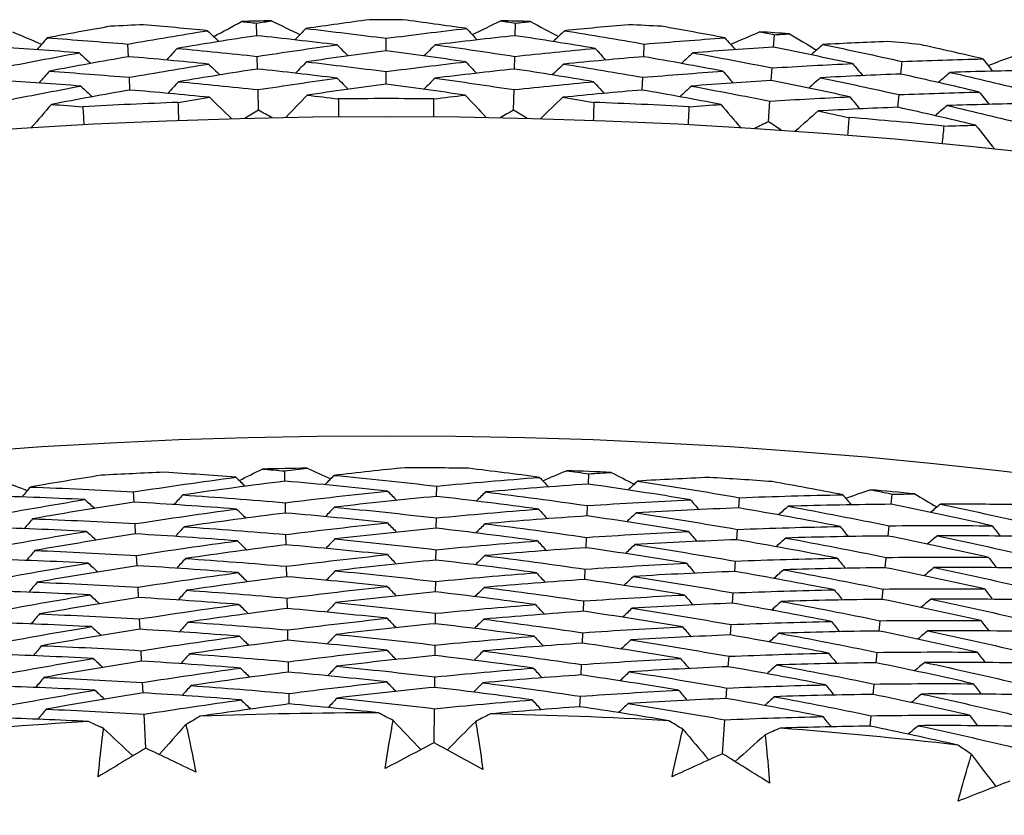
# Model space of a CAD drawing. Units: millimetres. Extents: x 40 to 1445, y 40 to 1010.
# Drawn here: x 988 to 992, y 927 to 931 of the extents above; entities that cross this region are included whole.
import ezdxf

# ---------------------------------------------------------------- set-up
doc = ezdxf.new("R2010")
doc.units = ezdxf.units.MM
doc.header["$LTSCALE"] = 5
doc.layers.add('Visible (ISO)', color=7, linetype='Continuous', lineweight=25, true_color=0x00003f)

msp = doc.modelspace()

# ---------------------------------------------------------------- linework, layer by layer
at = {"layer": 'Visible (ISO)'}
for p, q in [((988.8451, 930.8569), (988.8437, 930.9186)), ((990.1078, 930.8569), (990.1092, 930.9186)), ((991.3692, 930.8002), (991.3734, 930.8619)), ((988.2177, 930.7543), (988.2149, 930.8161)), ((989.4764, 930.7826), (989.4764, 930.8444)), ((990.7352, 930.7543), (990.7379, 930.8161)), ((988.8487, 930.6941), (988.8473, 930.756)), ((990.1041, 930.6941), (990.1055, 930.756)), ((991.9914, 930.6696), (991.9969, 930.7312)), ((989.4764, 930.6197), (989.4764, 930.6818)), ((991.3583, 930.6378), (991.3624, 930.6996)), ((988.225, 930.5916), (988.2222, 930.6536)), ((990.7278, 930.5916), (990.7306, 930.6536)), ((988.8532, 930.4929), (988.851, 930.5934)), ((990.0996, 930.4929), (990.1019, 930.5934)), ((991.3447, 930.437), (991.3515, 930.5373)), ((991.9768, 930.5074), (991.9823, 930.5692)), ((988.9825, 928.6811), (988.9815, 928.7312)), ((990.465, 928.6669), (990.4669, 928.7171)), ((989.7231, 928.6069), (989.7236, 928.6571)), ((988.2452, 928.5787), (988.2428, 928.6289)), ((991.2002, 928.5506), (991.2035, 928.6007)), ((991.9443, 928.5682), (991.9491, 928.6181)), ((988.9854, 928.5257), (988.9845, 928.576)), ((990.4591, 928.5116), (990.461, 928.5619)), ((988.2526, 928.4235), (988.2502, 928.4738)), ((989.7216, 928.4514), (989.7221, 928.5018)), ((991.9295, 928.4135), (991.9343, 928.4636)), ((988.9884, 928.3703), (988.9874, 928.4207)), ((991.1898, 928.3955), (991.1932, 928.4458)), ((990.4531, 928.3563), (990.4551, 928.4067)), ((988.26, 928.2682), (988.2576, 928.3187)), ((989.7201, 928.296), (989.7206, 928.3465)), ((988.9913, 928.2148), (988.9904, 928.2654)), ((991.1795, 928.2404), (991.1828, 928.2908)), ((991.9147, 928.2587), (991.9195, 928.309)), ((990.4472, 928.201), (990.4492, 928.2515)), ((989.7186, 928.1406), (989.7191, 928.1913)), ((988.2674, 928.113), (988.265, 928.1636)), ((991.1691, 928.0853), (991.1725, 928.1359)), ((991.9, 928.104), (991.9048, 928.1544)), ((988.9943, 928.0594), (988.9933, 928.1102)), ((990.4413, 928.0456), (990.4432, 928.0964)), ((989.7172, 927.9852), (989.7176, 928.036)), ((988.2748, 927.9577), (988.2723, 928.0085)), ((991.1588, 927.9302), (991.1621, 927.9809)), ((991.8852, 927.9493), (991.89, 927.9998)), ((988.9972, 927.904), (988.9963, 927.9549)), ((990.4354, 927.8903), (990.4373, 927.9412)), ((989.7157, 927.8297), (989.7162, 927.8807)), ((988.2822, 927.8024), (988.2797, 927.8534)), ((991.8704, 927.7945), (991.8753, 927.8452)), ((989.0002, 927.7486), (988.9992, 927.7996)), ((990.4295, 927.735), (990.4314, 927.786)), ((991.1484, 927.7751), (991.1518, 927.826)), ((988.2896, 927.6472), (988.2871, 927.6982)), ((989.7142, 927.6743), (989.7147, 927.7254)), ((991.8556, 927.6398), (991.8605, 927.6906)), ((989.0032, 927.5932), (989.0022, 927.6444)), ((991.1381, 927.62), (991.1415, 927.671)), ((990.4236, 927.5797), (990.4255, 927.6308)), ((988.3024, 927.3771), (988.2945, 927.5431)), ((989.7116, 927.4039), (989.7132, 927.5701)), ((991.12, 927.3502), (991.1311, 927.5161)), ((991.8409, 927.485), (991.8457, 927.536))]:
    msp.add_line(p, q, dxfattribs=at)
for radius in [27.736, 26.1769]:
    msp.add_circle((989.4764, 902.7263), radius, dxfattribs=at)
for radius, start, end in [(28.2088, 92.40836, 92.7345), (28.2088, 91.13804, 91.43339), (28.2088, 89.83693, 90.16307), (28.2088, 88.56661, 88.86196), (28.2088, 87.2655, 87.59164), (28.2088, 85.99519, 86.29053), (28.2088, 84.69407, 85.02021), (27.8232, 92.09081, 93.05204), (27.8232, 89.51938, 90.48062), (27.8232, 86.94796, 87.90919), (27.8232, 84.37653, 85.33776), (26.0211, 90.84949, 91.33109), (26.0211, 89.11471, 89.79315), (26.0211, 92.38744, 93.06588), (26.0211, 87.57676, 88.05837), (26.0211, 85.84198, 86.52042), (26.0211, 84.30404, 84.78564), (24.8236, 90.08422, 92.09637), (24.8236, 86.81149, 88.82364), (24.8236, 93.35695, 95.36909), (24.8236, 83.53876, 85.55091)]:
    msp.add_arc((989.4764, 902.7263), radius, start, end, dxfattribs=at)
for points in [[(988.6046, 930.8814), (988.5002, 930.8916), (988.3957, 930.9012), (988.291, 930.9102)], [(988.6345, 930.8528), (988.6799, 930.8774), (988.7253, 930.9019), (988.7708, 930.9263)], [(988.7708, 930.9263), (988.7951, 930.9238), (988.8194, 930.9212), (988.8437, 930.9186)], [(988.8437, 930.9186), (988.8678, 930.9223), (988.892, 930.9259), (988.9161, 930.9295)], [(988.9161, 930.9295), (988.9627, 930.9072), (989.0092, 930.8848), (989.0556, 930.8622)], [(989.3961, 930.935), (989.292, 930.9213), (989.188, 930.907), (989.0842, 930.8922)], [(989.8686, 930.8922), (989.7648, 930.907), (989.6608, 930.9213), (989.5567, 930.935)], [(989.8972, 930.8622), (989.9437, 930.8848), (989.9901, 930.9072), (990.0367, 930.9295)], [(990.0367, 930.9295), (990.0608, 930.9259), (990.085, 930.9223), (990.1092, 930.9186)], [(990.1092, 930.9186), (990.1334, 930.9212), (990.1577, 930.9238), (990.182, 930.9263)], [(990.182, 930.9263), (990.2275, 930.9019), (990.273, 930.8774), (990.3183, 930.8528)], [(990.6618, 930.9102), (990.5572, 930.9012), (990.4527, 930.8916), (990.3482, 930.8814)], [(987.6514, 930.876), (987.6989, 930.8558), (987.7463, 930.8354), (987.7937, 930.815)], [(988.1306, 930.903), (988.0272, 930.8846), (987.924, 930.8657), (987.8209, 930.8462)], [(988.2149, 930.8161), (988.3446, 930.8388), (988.4745, 930.8605), (988.6046, 930.8814)], [(988.6046, 930.8814), (988.6231, 930.8637), (988.6416, 930.8459), (988.6602, 930.8282)], [(989.0842, 930.8922), (989.0665, 930.8736), (989.0488, 930.8551), (989.0311, 930.8365)], [(989.0842, 930.8922), (989.2151, 930.8772), (989.3459, 930.8612), (989.4764, 930.8444)], [(989.4764, 930.8444), (989.607, 930.8612), (989.7377, 930.8772), (989.8686, 930.8922)], [(989.8686, 930.8922), (989.8864, 930.8736), (989.9041, 930.8551), (989.9218, 930.8365)], [(990.3482, 930.8814), (990.3297, 930.8637), (990.3112, 930.8459), (990.2927, 930.8282)], [(990.3482, 930.8814), (990.4784, 930.8605), (990.6083, 930.8388), (990.7379, 930.8161)], [(991.1319, 930.8462), (991.0288, 930.8657), (990.9256, 930.8846), (990.8222, 930.903)], [(991.1591, 930.815), (991.2065, 930.8354), (991.254, 930.8558), (991.3014, 930.876)], [(991.3014, 930.876), (991.3254, 930.8713), (991.3494, 930.8666), (991.3734, 930.8619)], [(991.3734, 930.8619), (991.3977, 930.8633), (991.4221, 930.8648), (991.4465, 930.8662)], [(991.4465, 930.8662), (991.4909, 930.8398), (991.5352, 930.8133), (991.5794, 930.7867)], [(987.8209, 930.8462), (987.8041, 930.8269), (987.7872, 930.8075), (987.7703, 930.7882)], [(987.8209, 930.8462), (987.9524, 930.8371), (988.0837, 930.8271), (988.2149, 930.8161)], [(988.8451, 930.8569), (988.715, 930.8372), (988.5852, 930.8165), (988.4556, 930.7949)], [(989.2369, 930.8125), (989.1064, 930.8282), (988.9758, 930.843), (988.8451, 930.8569)], [(988.8473, 930.756), (988.977, 930.7758), (989.1068, 930.7946), (989.2369, 930.8125)], [(989.2369, 930.8125), (989.255, 930.7943), (989.2731, 930.7761), (989.2912, 930.758)], [(989.716, 930.8125), (989.6978, 930.7943), (989.6797, 930.7761), (989.6616, 930.758)], [(990.1078, 930.8569), (989.977, 930.843), (989.8464, 930.8282), (989.716, 930.8125)], [(989.716, 930.8125), (989.846, 930.7946), (989.9759, 930.7758), (990.1055, 930.756)], [(990.4972, 930.7949), (990.3676, 930.8165), (990.2378, 930.8372), (990.1078, 930.8569)], [(990.7379, 930.8161), (990.8691, 930.8271), (991.0004, 930.8371), (991.1319, 930.8462)], [(991.1319, 930.8462), (991.1488, 930.8269), (991.1656, 930.8075), (991.1825, 930.7882)], [(991.6105, 930.8139), (991.5912, 930.797), (991.5719, 930.7802), (991.5526, 930.7633)], [(991.9251, 930.8286), (991.8201, 930.8243), (991.7153, 930.8194), (991.6105, 930.8139)], [(991.6105, 930.8139), (991.7396, 930.7873), (991.8684, 930.7597), (991.9969, 930.7312)], [(992.3918, 930.7436), (992.2897, 930.7677), (992.1874, 930.7912), (992.085, 930.8142)], [(987.977, 930.7735), (987.846, 930.7833), (987.7149, 930.7922), (987.5836, 930.8002)], [(987.5904, 930.6996), (987.719, 930.7251), (987.8479, 930.7497), (987.977, 930.7735)], [(987.977, 930.7735), (987.9959, 930.7561), (988.0149, 930.7388), (988.0338, 930.7214)], [(988.4556, 930.7949), (988.4384, 930.776), (988.4211, 930.757), (988.4038, 930.738)], [(988.4556, 930.7949), (988.5864, 930.7829), (988.7169, 930.7699), (988.8473, 930.756)], [(989.4764, 930.7826), (989.3465, 930.7657), (989.2168, 930.748), (989.0872, 930.7294)], [(989.8656, 930.7294), (989.7361, 930.748), (989.6063, 930.7657), (989.4764, 930.7826)], [(990.1055, 930.756), (990.2359, 930.7699), (990.3665, 930.7829), (990.4972, 930.7949)], [(990.4972, 930.7949), (990.5145, 930.776), (990.5318, 930.757), (990.549, 930.738)], [(990.9758, 930.7735), (990.9569, 930.7561), (990.938, 930.7388), (990.919, 930.7214)], [(991.3692, 930.8002), (991.2379, 930.7922), (991.1068, 930.7833), (990.9758, 930.7735)], [(990.9758, 930.7735), (991.1049, 930.7497), (991.2338, 930.7251), (991.3624, 930.6996)], [(991.7554, 930.7209), (991.627, 930.7482), (991.4982, 930.7747), (991.3692, 930.8002)], [(992.4176, 930.7112), (992.4659, 930.7295), (992.5142, 930.7477), (992.5625, 930.7658)], [(988.2177, 930.7543), (988.0886, 930.7317), (987.9598, 930.7082), (987.8313, 930.6838)], [(988.6088, 930.7187), (988.4786, 930.7315), (988.3482, 930.7433), (988.2177, 930.7543)], [(988.2222, 930.6536), (988.3509, 930.6762), (988.4797, 930.6979), (988.6088, 930.7187)], [(988.6088, 930.7187), (988.6274, 930.7009), (988.6459, 930.6831), (988.6644, 930.6653)], [(989.0872, 930.7294), (989.0695, 930.7108), (989.0518, 930.6922), (989.0341, 930.6736)], [(989.0872, 930.7294), (989.2171, 930.7144), (989.3469, 930.6986), (989.4764, 930.6818)], [(989.4764, 930.6818), (989.606, 930.6986), (989.7357, 930.7144), (989.8656, 930.7294)], [(989.8656, 930.7294), (989.8833, 930.7108), (989.901, 930.6922), (989.9187, 930.6736)], [(990.344, 930.7187), (990.3255, 930.7009), (990.3069, 930.6831), (990.2884, 930.6653)], [(990.7352, 930.7543), (990.6046, 930.7433), (990.4742, 930.7315), (990.344, 930.7187)], [(990.344, 930.7187), (990.4731, 930.6979), (990.602, 930.6762), (990.7306, 930.6536)], [(991.1216, 930.6838), (990.993, 930.7082), (990.8642, 930.7317), (990.7352, 930.7543)], [(991.3624, 930.6996), (991.4933, 930.7076), (991.6243, 930.7147), (991.7554, 930.7209)], [(991.7554, 930.7209), (991.7719, 930.7012), (991.7883, 930.6814), (991.8047, 930.6617)], [(991.9969, 930.7312), (992.1284, 930.7363), (992.2601, 930.7404), (992.3918, 930.7436)], [(992.3918, 930.7436), (992.4078, 930.7235), (992.4238, 930.7035), (992.4398, 930.6834)], [(987.8313, 930.6838), (987.8144, 930.6644), (987.7975, 930.645), (987.7807, 930.6256)], [(987.8313, 930.6838), (987.9617, 930.6746), (988.092, 930.6646), (988.2222, 930.6536)], [(988.8487, 930.6941), (988.7197, 930.6744), (988.5909, 930.6538), (988.4623, 930.6323)], [(989.2375, 930.6497), (989.108, 930.6654), (988.9785, 930.6802), (988.8487, 930.6941)], [(990.1041, 930.6941), (989.9744, 930.6802), (989.8448, 930.6654), (989.7154, 930.6497)], [(990.4905, 930.6323), (990.3619, 930.6538), (990.2331, 930.6744), (990.1041, 930.6941)], [(990.7306, 930.6536), (990.8608, 930.6646), (990.9911, 930.6746), (991.1216, 930.6838)], [(991.1216, 930.6838), (991.1384, 930.6644), (991.1553, 930.645), (991.1721, 930.6256)], [(991.9914, 930.6696), (991.8605, 930.6645), (991.7297, 930.6585), (991.599, 930.6516)], [(992.3742, 930.5818), (992.2469, 930.612), (992.1192, 930.6412), (991.9914, 930.6696)], [(992.2326, 930.6779), (992.213, 930.6615), (992.1933, 930.645), (992.1736, 930.6285)], [(992.6268, 930.6871), (992.4953, 930.6849), (992.3639, 930.6819), (992.2326, 930.6779)], [(992.2326, 930.6779), (992.3605, 930.6484), (992.4882, 930.6181), (992.6155, 930.5868)], [(987.9849, 930.6109), (987.8549, 930.6208), (987.7248, 930.6297), (987.5946, 930.6378)], [(988.4623, 930.6323), (988.4451, 930.6133), (988.4278, 930.5943), (988.4105, 930.5753)], [(988.4623, 930.6323), (988.592, 930.6203), (988.7216, 930.6073), (988.851, 930.5934)], [(988.851, 930.5934), (988.9796, 930.6131), (989.1084, 930.6318), (989.2375, 930.6497)], [(989.4764, 930.6197), (989.3475, 930.6029), (989.2188, 930.5853), (989.0903, 930.5667)], [(989.2375, 930.6497), (989.2556, 930.6315), (989.2737, 930.6133), (989.2918, 930.595)], [(989.8625, 930.5667), (989.734, 930.5853), (989.6053, 930.6029), (989.4764, 930.6197)], [(989.7154, 930.6497), (989.6972, 930.6315), (989.6791, 930.6133), (989.661, 930.595)], [(989.7154, 930.6497), (989.8444, 930.6318), (989.9732, 930.6131), (990.1019, 930.5934)], [(990.1019, 930.5934), (990.2312, 930.6073), (990.3608, 930.6203), (990.4905, 930.6323)], [(990.4905, 930.6323), (990.5078, 930.6133), (990.5251, 930.5943), (990.5424, 930.5753)], [(991.3583, 930.6378), (991.228, 930.6297), (991.0979, 930.6208), (990.9679, 930.6109)], [(991.7415, 930.5587), (991.614, 930.586), (991.4862, 930.6123), (991.3583, 930.6378)], [(991.599, 930.6516), (991.5797, 930.6346), (991.5604, 930.6177), (991.5411, 930.6008)], [(991.599, 930.6516), (991.727, 930.625), (991.8548, 930.5976), (991.9823, 930.5692)], [(987.6013, 930.5373), (987.729, 930.5627), (987.8568, 930.5872), (987.9849, 930.6109)], [(988.225, 930.5916), (988.097, 930.5691), (987.9692, 930.5456), (987.8416, 930.5213)], [(987.9849, 930.6109), (988.0038, 930.5935), (988.0228, 930.5761), (988.0417, 930.5587)], [(988.6131, 930.556), (988.4839, 930.5688), (988.3545, 930.5806), (988.225, 930.5916)], [(990.7278, 930.5916), (990.5983, 930.5806), (990.469, 930.5688), (990.3397, 930.556)], [(991.1112, 930.5213), (990.9836, 930.5456), (990.8558, 930.5691), (990.7278, 930.5916)], [(990.9679, 930.6109), (990.949, 930.5935), (990.9301, 930.5761), (990.9111, 930.5587)], [(990.9679, 930.6109), (991.096, 930.5872), (991.2239, 930.5627), (991.3515, 930.5373)], [(991.9823, 930.5692), (992.1129, 930.5743), (992.2435, 930.5785), (992.3742, 930.5818)], [(992.3742, 930.5818), (992.3902, 930.5617), (992.4062, 930.5416), (992.4221, 930.5215)], [(988.4613, 930.531), (988.5119, 930.5394), (988.5625, 930.5478), (988.6131, 930.556)], [(988.4643, 930.4438), (988.4632, 930.4729), (988.4622, 930.5019), (988.4613, 930.531)], [(988.6131, 930.556), (988.6491, 930.5213), (988.6851, 930.4867), (988.7211, 930.452)], [(989.0903, 930.5667), (989.0559, 930.5304), (989.0215, 930.4942), (988.987, 930.458)], [(989.0903, 930.5667), (989.1412, 930.5608), (989.1921, 930.5547), (989.243, 930.5485)], [(989.243, 930.5485), (989.2434, 930.5195), (989.2437, 930.4904), (989.2439, 930.4613)], [(989.7089, 930.4613), (989.7091, 930.4904), (989.7094, 930.5195), (989.7098, 930.5485)], [(989.7098, 930.5485), (989.7607, 930.5547), (989.8116, 930.5608), (989.8625, 930.5667)], [(989.8625, 930.5667), (989.897, 930.5304), (989.9314, 930.4942), (989.9658, 930.458)], [(990.3397, 930.556), (990.3037, 930.5213), (990.2677, 930.4867), (990.2317, 930.452)], [(990.3397, 930.556), (990.3904, 930.5478), (990.4409, 930.5394), (990.4915, 930.531)], [(990.4915, 930.531), (990.4906, 930.5019), (990.4896, 930.4729), (990.4885, 930.4438)], [(991.3515, 930.5373), (991.4814, 930.5453), (991.6114, 930.5525), (991.7415, 930.5587)], [(991.7415, 930.5587), (991.7579, 930.539), (991.7743, 930.5192), (991.7907, 930.4994)], [(992.6086, 930.5252), (992.4781, 930.523), (992.3477, 930.5199), (992.2174, 930.5159)], [(987.8416, 930.5213), (987.8089, 930.4836), (987.7761, 930.4458), (987.7433, 930.4081)], [(987.8416, 930.5213), (987.8928, 930.5177), (987.9439, 930.5139), (987.995, 930.51)], [(987.995, 930.51), (987.9967, 930.481), (987.9983, 930.452), (987.9998, 930.423)], [(988.8532, 930.4929), (988.8317, 930.4799), (988.8103, 930.4668), (988.7888, 930.4538)], [(988.9193, 930.4567), (988.8973, 930.4688), (988.8753, 930.4808), (988.8532, 930.4929)], [(990.0996, 930.4929), (990.0776, 930.4808), (990.0555, 930.4688), (990.0335, 930.4567)], [(990.164, 930.4538), (990.1425, 930.4668), (990.1211, 930.4799), (990.0996, 930.4929)], [(990.953, 930.423), (990.9545, 930.452), (990.9561, 930.481), (990.9578, 930.51)], [(990.9578, 930.51), (991.0089, 930.5139), (991.06, 930.5177), (991.1112, 930.5213)], [(991.1112, 930.5213), (991.144, 930.4836), (991.1767, 930.4458), (991.2095, 930.4081)], [(991.5874, 930.4892), (991.5499, 930.4562), (991.5124, 930.4232), (991.4749, 930.3902)], [(991.9768, 930.5074), (991.8469, 930.5022), (991.7171, 930.4962), (991.5874, 930.4892)], [(991.5874, 930.4892), (991.6376, 930.4788), (991.6878, 930.4682), (991.7379, 930.4574)], [(992.3566, 930.42), (992.2302, 930.45), (992.1036, 930.4791), (991.9768, 930.5074)], [(992.2174, 930.5159), (992.1978, 930.4994), (992.1781, 930.4828), (992.1584, 930.4663)], [(992.2174, 930.5159), (992.3443, 930.4865), (992.471, 930.4563), (992.5973, 930.4252)], [(991.3447, 930.437), (991.3222, 930.4259), (991.2996, 930.4149), (991.2771, 930.4038)], [(991.4073, 930.395), (991.3865, 930.409), (991.3656, 930.423), (991.3447, 930.437)], [(991.7379, 930.4574), (991.7357, 930.4284), (991.7334, 930.3995), (991.731, 930.3705)], [(992.1941, 930.3288), (992.1969, 930.3578), (992.1998, 930.3867), (992.2028, 930.4156)], [(992.2028, 930.4156), (992.2541, 930.4172), (992.3053, 930.4187), (992.3566, 930.42)], [(992.3566, 930.42), (992.3876, 930.3808), (992.4186, 930.3416), (992.4497, 930.3025)], [(988.9815, 928.7312), (989.0179, 928.7357), (989.0542, 928.7402), (989.0906, 928.7445)], [(989.0906, 928.7445), (989.1291, 928.7276), (989.1676, 928.7105), (989.2061, 928.6934)], [(989.5704, 928.7472), (989.454, 928.7355), (989.3378, 928.7229), (989.2216, 928.7096)], [(990.2264, 928.7), (990.1106, 928.7156), (989.9946, 928.7303), (989.8785, 928.7443)], [(988.0847, 928.7101), (987.9692, 928.6918), (987.8539, 928.6726), (987.7387, 928.6527)], [(988.2428, 928.6289), (988.409, 928.6544), (988.5755, 928.6783), (988.7424, 928.7005)], [(988.7424, 928.7005), (988.6259, 928.7094), (988.5092, 928.7175), (988.3925, 928.7248)], [(988.7424, 928.7005), (988.7577, 928.6857), (988.773, 928.671), (988.7883, 928.6562)], [(988.7585, 928.6849), (988.7963, 928.7035), (988.8341, 928.7219), (988.8719, 928.7404)], [(988.8719, 928.7404), (988.9085, 928.7374), (988.945, 928.7344), (988.9815, 928.7312)], [(989.2216, 928.7096), (989.2069, 928.6943), (989.1922, 928.679), (989.1774, 928.6636)], [(989.2216, 928.7096), (989.3893, 928.6937), (989.5566, 928.6762), (989.7236, 928.6571)], [(989.7236, 928.6571), (989.8909, 928.6731), (990.0586, 928.6874), (990.2264, 928.7)], [(990.2264, 928.7), (990.2408, 928.6844), (990.2553, 928.6688), (990.2697, 928.6532)], [(990.2416, 928.6836), (990.2804, 928.6999), (990.3192, 928.7162), (990.358, 928.7324)], [(990.358, 928.7324), (990.3943, 928.7274), (990.4306, 928.7223), (990.4669, 928.7171)], [(990.4669, 928.7171), (990.5035, 928.7195), (990.54, 928.7218), (990.5766, 928.7241)], [(990.5766, 928.7241), (990.6141, 928.705), (990.6515, 928.6858), (990.6889, 928.6665)], [(991.0557, 928.6994), (990.9389, 928.6943), (990.8221, 928.6884), (990.7054, 928.6818)], [(987.6059, 928.6801), (987.6453, 928.6653), (987.6847, 928.6505), (987.7241, 928.6356)], [(987.7387, 928.6527), (987.7249, 928.6366), (987.711, 928.6204), (987.6972, 928.6043)], [(987.7387, 928.6527), (987.907, 928.6464), (988.075, 928.6385), (988.2428, 928.6289)], [(988.9825, 928.6811), (988.8157, 928.6604), (988.6492, 928.6381), (988.4831, 928.6141)], [(989.484, 928.6332), (989.3171, 928.6508), (989.15, 928.6667), (988.9825, 928.6811)], [(990.465, 928.6669), (990.2973, 928.6558), (990.1299, 928.643), (989.9626, 928.6286)], [(990.963, 928.5905), (990.7974, 928.6176), (990.6314, 928.6431), (990.465, 928.6669)], [(990.7054, 928.6818), (990.6898, 928.6673), (990.6742, 928.6529), (990.6587, 928.6384)], [(990.7054, 928.6818), (990.8719, 928.6564), (991.0379, 928.6293), (991.2035, 928.6007)], [(991.708, 928.6149), (991.5933, 928.637), (991.4783, 928.6583), (991.3631, 928.6789)], [(988.005, 928.5914), (987.8374, 928.5994), (987.6696, 928.6058), (987.5015, 928.6105)], [(988.4831, 928.6141), (988.4688, 928.5984), (988.4545, 928.5826), (988.4402, 928.5668)], [(988.4831, 928.6141), (988.6505, 928.603), (988.8176, 928.5903), (988.9845, 928.576)], [(988.9845, 928.576), (989.1507, 928.5967), (989.3172, 928.6157), (989.484, 928.6332)], [(989.7231, 928.6069), (989.5564, 928.591), (989.39, 928.5734), (989.2238, 928.5543)], [(989.484, 928.6332), (989.4989, 928.618), (989.5138, 928.6028), (989.5286, 928.5876)], [(990.2212, 928.5448), (990.0555, 928.5671), (989.8895, 928.5878), (989.7231, 928.6069)], [(989.9626, 928.6286), (989.9474, 928.6137), (989.9323, 928.5988), (989.9171, 928.5839)], [(989.9626, 928.6286), (990.1291, 928.608), (990.2952, 928.5857), (990.461, 928.5619)], [(991.2035, 928.6007), (991.3715, 928.6071), (991.5397, 928.6118), (991.708, 928.6149)], [(991.708, 928.6149), (991.7215, 928.5985), (991.735, 928.5821), (991.7485, 928.5656)], [(991.7223, 928.5975), (991.7619, 928.6117), (991.8016, 928.6257), (991.8413, 928.6397)], [(991.8413, 928.6397), (991.8772, 928.6326), (991.9132, 928.6254), (991.9491, 928.6181)], [(991.9491, 928.6181), (991.9857, 928.6185), (992.0223, 928.6187), (992.059, 928.6189)], [(992.059, 928.6189), (992.0953, 928.5977), (992.1316, 928.5764), (992.1679, 928.555)], [(987.5095, 928.5057), (987.6743, 928.5359), (987.8395, 928.5644), (988.005, 928.5914)], [(988.2452, 928.5787), (988.0797, 928.5533), (987.9145, 928.5263), (987.7497, 928.4977)], [(988.005, 928.5914), (988.0207, 928.577), (988.0364, 928.5627), (988.0522, 928.5484)], [(988.7461, 928.5452), (988.5794, 928.558), (988.4124, 928.5692), (988.2452, 928.5787)], [(989.2238, 928.5543), (989.2091, 928.5389), (989.1944, 928.5235), (989.1797, 928.5082)], [(989.2238, 928.5543), (989.3902, 928.5384), (989.5563, 928.5209), (989.7221, 928.5018)], [(990.461, 928.5619), (990.6281, 928.5731), (990.7955, 928.5826), (990.963, 928.5905)], [(990.963, 928.5905), (990.977, 928.5745), (990.991, 928.5584), (991.0049, 928.5424)], [(991.4405, 928.5586), (991.4246, 928.5446), (991.4086, 928.5306), (991.3926, 928.5165)], [(991.9443, 928.5682), (991.7763, 928.5666), (991.6083, 928.5635), (991.4405, 928.5586)], [(991.4405, 928.5586), (991.6056, 928.5285), (991.7702, 928.4968), (991.9343, 928.4636)], [(992.4371, 928.4634), (992.2734, 928.4999), (992.1091, 928.5349), (991.9443, 928.5682)], [(992.1852, 928.5693), (992.1688, 928.5557), (992.1524, 928.5422), (992.136, 928.5286)], [(992.5359, 928.5669), (992.419, 928.5685), (992.3021, 928.5693), (992.1852, 928.5693)], [(992.1852, 928.5693), (992.3499, 928.5344), (992.5141, 928.4979), (992.6778, 928.4599)], [(988.2502, 928.4738), (988.4152, 928.4992), (988.5805, 928.523), (988.7461, 928.5452)], [(988.9854, 928.5257), (988.8199, 928.505), (988.6546, 928.4828), (988.4897, 928.4589)], [(988.7461, 928.5452), (988.7614, 928.5304), (988.7767, 928.5156), (988.792, 928.5008)], [(989.4833, 928.4778), (989.3176, 928.4954), (989.1517, 928.5113), (988.9854, 928.5257)], [(989.7221, 928.5018), (989.8882, 928.5178), (990.0546, 928.5321), (990.2212, 928.5448)], [(990.4591, 928.5116), (990.2926, 928.5004), (990.1264, 928.4877), (989.9603, 928.4733)], [(990.2212, 928.5448), (990.2357, 928.5291), (990.2501, 928.5135), (990.2645, 928.4978)], [(990.9534, 928.4354), (990.789, 928.4624), (990.6242, 928.4878), (990.4591, 928.5116)], [(990.6987, 928.5266), (990.6832, 928.5121), (990.6676, 928.4976), (990.652, 928.4831)], [(991.2002, 928.5506), (991.0329, 928.5442), (990.8657, 928.5362), (990.6987, 928.5266)], [(990.6987, 928.5266), (990.8639, 928.5012), (991.0288, 928.4743), (991.1932, 928.4458)], [(991.694, 928.4601), (991.5298, 928.4919), (991.3652, 928.522), (991.2002, 928.5506)], [(988.0132, 928.4362), (987.8468, 928.4443), (987.6802, 928.4507), (987.5134, 928.4556)], [(987.7497, 928.4977), (987.7359, 928.4815), (987.7221, 928.4654), (987.7083, 928.4492)], [(987.7497, 928.4977), (987.9168, 928.4914), (988.0836, 928.4834), (988.2502, 928.4738)], [(988.4897, 928.4589), (988.4754, 928.4431), (988.4612, 928.4273), (988.4469, 928.4115)], [(988.4897, 928.4589), (988.6558, 928.4478), (988.8218, 928.435), (988.9874, 928.4207)], [(988.9874, 928.4207), (989.1524, 928.4413), (989.3177, 928.4604), (989.4833, 928.4778)], [(989.4833, 928.4778), (989.4982, 928.4626), (989.513, 928.4473), (989.5279, 928.4321)], [(989.9603, 928.4733), (989.9452, 928.4583), (989.9301, 928.4433), (989.9149, 928.4284)], [(989.9603, 928.4733), (990.1256, 928.4527), (990.2905, 928.4305), (990.4551, 928.4067)], [(991.1932, 928.4458), (991.36, 928.4522), (991.5269, 928.457), (991.694, 928.4601)], [(991.694, 928.4601), (991.7075, 928.4437), (991.721, 928.4272), (991.7345, 928.4108)], [(991.9343, 928.4636), (992.1018, 928.4652), (992.2694, 928.4651), (992.4371, 928.4634)], [(992.4371, 928.4634), (992.4502, 928.4466), (992.4632, 928.4298), (992.4763, 928.413)], [(987.5213, 928.3509), (987.6849, 928.3809), (987.8489, 928.4094), (988.0132, 928.4362)], [(988.2526, 928.4235), (988.0883, 928.3982), (987.9244, 928.3712), (987.7608, 928.3428)], [(988.0132, 928.4362), (988.0289, 928.4218), (988.0446, 928.4075), (988.0603, 928.3931)], [(988.7498, 928.3899), (988.5843, 928.4027), (988.4185, 928.4139), (988.2526, 928.4235)], [(989.7216, 928.4514), (989.5562, 928.4355), (989.391, 928.418), (989.226, 928.3989)], [(990.2161, 928.3895), (990.0516, 928.4117), (989.8867, 928.4324), (989.7216, 928.4514)], [(990.4551, 928.4067), (990.621, 928.4179), (990.7871, 928.4275), (990.9534, 928.4354)], [(990.9534, 928.4354), (990.9674, 928.4194), (990.9814, 928.4033), (990.9953, 928.3872)], [(991.9295, 928.4135), (991.7627, 928.4118), (991.596, 928.4085), (991.4294, 928.4037)], [(992.4187, 928.3092), (992.2561, 928.3455), (992.0931, 928.3803), (991.9295, 928.4135)], [(992.1696, 928.4147), (992.1533, 928.4011), (992.1369, 928.3875), (992.1205, 928.3739)], [(992.6716, 928.4101), (992.5042, 928.4132), (992.3369, 928.4148), (992.1696, 928.4147)], [(992.1696, 928.4147), (992.3331, 928.38), (992.4962, 928.3437), (992.6587, 928.3058)], [(988.2576, 928.3187), (988.4213, 928.344), (988.5854, 928.3677), (988.7498, 928.3899)], [(988.9884, 928.3703), (988.8241, 928.3496), (988.66, 928.3275), (988.4963, 928.3037)], [(988.7498, 928.3899), (988.7651, 928.375), (988.7804, 928.3602), (988.7957, 928.3453)], [(989.4826, 928.3225), (989.3181, 928.34), (989.1534, 928.3559), (988.9884, 928.3703)], [(989.226, 928.3989), (989.2113, 928.3835), (989.1966, 928.3681), (989.1819, 928.3527)], [(989.226, 928.3989), (989.3912, 928.3831), (989.556, 928.3656), (989.7206, 928.3465)], [(989.7206, 928.3465), (989.8855, 928.3625), (990.0507, 928.3768), (990.2161, 928.3895)], [(990.2161, 928.3895), (990.2305, 928.3738), (990.2449, 928.3581), (990.2593, 928.3424)], [(990.692, 928.3713), (990.6765, 928.3568), (990.6609, 928.3423), (990.6454, 928.3277)], [(991.1898, 928.3955), (991.0237, 928.3891), (990.8578, 928.381), (990.692, 928.3713)], [(990.692, 928.3713), (990.856, 928.3461), (991.0196, 928.3192), (991.1828, 928.2908)], [(991.68, 928.3054), (991.517, 928.337), (991.3536, 928.367), (991.1898, 928.3955)], [(991.4294, 928.4037), (991.4134, 928.3896), (991.3975, 928.3755), (991.3815, 928.3614)], [(991.4294, 928.4037), (991.5932, 928.3737), (991.7566, 928.3421), (991.9195, 928.309)], [(987.7608, 928.3428), (987.747, 928.3265), (987.7332, 928.3103), (987.7194, 928.2941)], [(987.7608, 928.3428), (987.9266, 928.3363), (988.0922, 928.3283), (988.2576, 928.3187)], [(988.9904, 928.2654), (989.1542, 928.286), (989.3183, 928.305), (989.4826, 928.3225)], [(989.4826, 928.3225), (989.4974, 928.3072), (989.5123, 928.2919), (989.5271, 928.2766)], [(989.9581, 928.3179), (989.943, 928.3029), (989.9278, 928.2879), (989.9127, 928.2729)], [(990.4531, 928.3563), (990.2879, 928.3451), (990.1229, 928.3323), (989.9581, 928.3179)], [(989.9581, 928.3179), (990.1221, 928.2974), (990.2858, 928.2752), (990.4492, 928.2515)], [(990.9438, 928.2804), (990.7806, 928.3072), (990.6171, 928.3326), (990.4531, 928.3563)], [(991.9195, 928.309), (992.0858, 928.3107), (992.2522, 928.3107), (992.4187, 928.3092)], [(988.0213, 928.2811), (987.8561, 928.2892), (987.6907, 928.2957), (987.5252, 928.3006)], [(987.5332, 928.196), (987.6955, 928.2259), (987.8582, 928.2543), (988.0213, 928.2811)], [(988.26, 928.2682), (988.0969, 928.243), (987.9342, 928.2162), (987.7719, 928.1878)], [(988.0213, 928.2811), (988.037, 928.2666), (988.0527, 928.2522), (988.0684, 928.2378)], [(988.7535, 928.2345), (988.5892, 928.2474), (988.4247, 928.2586), (988.26, 928.2682)], [(988.4963, 928.3037), (988.4821, 928.2878), (988.4678, 928.272), (988.4536, 928.2562)], [(988.4963, 928.3037), (988.6612, 928.2925), (988.8259, 928.2798), (988.9904, 928.2654)], [(989.7201, 928.296), (989.5559, 928.2801), (989.3919, 928.2626), (989.2282, 928.2436)], [(990.2109, 928.2342), (990.0476, 928.2564), (989.884, 928.277), (989.7201, 928.296)], [(990.4492, 928.2515), (990.6139, 928.2627), (990.7788, 928.2724), (990.9438, 928.2804)], [(990.9438, 928.2804), (990.9578, 928.2642), (990.9717, 928.2481), (990.9857, 928.232)], [(991.1828, 928.2908), (991.3484, 928.2973), (991.5141, 928.3022), (991.68, 928.3054)], [(991.68, 928.3054), (991.6935, 928.2889), (991.707, 928.2724), (991.7204, 928.2559)], [(992.4187, 928.3092), (992.4317, 928.2923), (992.4448, 928.2755), (992.4578, 928.2586)], [(988.265, 928.1636), (988.4275, 928.1888), (988.5904, 928.2125), (988.7535, 928.2345)], [(988.9913, 928.2148), (988.8282, 928.1943), (988.6654, 928.1722), (988.5029, 928.1485)], [(988.7535, 928.2345), (988.7688, 928.2197), (988.7841, 928.2048), (988.7993, 928.1899)], [(989.4819, 928.1671), (989.3186, 928.1846), (989.1551, 928.2005), (988.9913, 928.2148)], [(989.2282, 928.2436), (989.2135, 928.2281), (989.1988, 928.2127), (989.1841, 928.1972)], [(989.2282, 928.2436), (989.3921, 928.2277), (989.5557, 928.2103), (989.7191, 928.1913)], [(989.7191, 928.1913), (989.8828, 928.2072), (990.0468, 928.2215), (990.2109, 928.2342)], [(990.2109, 928.2342), (990.2253, 928.2185), (990.2397, 928.2027), (990.2541, 928.187)], [(990.6854, 928.2161), (990.6698, 928.2015), (990.6543, 928.187), (990.6387, 928.1724)], [(991.1795, 928.2404), (991.0146, 928.2339), (990.8499, 928.2258), (990.6854, 928.2161)], [(990.6854, 928.2161), (990.8481, 928.1909), (991.0105, 928.1642), (991.1725, 928.1359)], [(991.666, 928.1507), (991.5042, 928.1821), (991.342, 928.212), (991.1795, 928.2404)], [(991.4183, 928.2487), (991.4023, 928.2346), (991.3864, 928.2205), (991.3704, 928.2063)], [(991.9147, 928.2587), (991.7492, 928.257), (991.5837, 928.2536), (991.4183, 928.2487)], [(991.4183, 928.2487), (991.5809, 928.2188), (991.743, 928.1874), (991.9048, 928.1544)], [(992.4003, 928.1549), (992.2389, 928.1911), (992.077, 928.2257), (991.9147, 928.2587)], [(992.1541, 928.2601), (992.1377, 928.2465), (992.1214, 928.2329), (992.105, 928.2192)], [(992.6524, 928.2558), (992.4863, 928.2589), (992.3201, 928.2603), (992.1541, 928.2601)], [(992.1541, 928.2601), (992.3164, 928.2255), (992.4782, 928.1894), (992.6395, 928.1517)], [(987.7719, 928.1878), (987.7581, 928.1715), (987.7443, 928.1553), (987.7305, 928.139)], [(987.7719, 928.1878), (987.9364, 928.1813), (988.1008, 928.1732), (988.265, 928.1636)], [(988.9933, 928.1102), (989.1559, 928.1307), (989.3188, 928.1497), (989.4819, 928.1671)], [(989.4819, 928.1671), (989.4967, 928.1518), (989.5115, 928.1364), (989.5264, 928.1211)], [(990.4472, 928.201), (990.2832, 928.1898), (990.1194, 928.177), (989.9559, 928.1626)], [(990.9343, 928.1253), (990.7722, 928.1521), (990.6099, 928.1773), (990.4472, 928.201)], [(988.0295, 928.1259), (987.8655, 928.1341), (987.7013, 928.1406), (987.537, 928.1456)], [(987.545, 928.0412), (987.7061, 928.071), (987.8676, 928.0992), (988.0295, 928.1259)], [(988.0295, 928.1259), (988.0452, 928.1115), (988.0609, 928.097), (988.0765, 928.0825)], [(988.5029, 928.1485), (988.4887, 928.1326), (988.4745, 928.1167), (988.4602, 928.1008)], [(988.5029, 928.1485), (988.6666, 928.1373), (988.8301, 928.1245), (988.9933, 928.1102)], [(989.7186, 928.1406), (989.5556, 928.1247), (989.3929, 928.1072), (989.2304, 928.0882)], [(990.2058, 928.0789), (990.0437, 928.101), (989.8813, 928.1216), (989.7186, 928.1406)], [(989.9559, 928.1626), (989.9407, 928.1475), (989.9256, 928.1325), (989.9105, 928.1174)], [(989.9559, 928.1626), (990.1186, 928.1421), (990.2811, 928.12), (990.4432, 928.0964)], [(990.4432, 928.0964), (990.6067, 928.1076), (990.7704, 928.1172), (990.9343, 928.1253)], [(990.9343, 928.1253), (990.9482, 928.1091), (990.9621, 928.093), (990.9761, 928.0768)], [(991.1725, 928.1359), (991.3368, 928.1424), (991.5013, 928.1473), (991.666, 928.1507)], [(991.666, 928.1507), (991.6794, 928.1341), (991.6929, 928.1176), (991.7064, 928.1011)], [(991.9048, 928.1544), (992.0699, 928.1562), (992.235, 928.1563), (992.4003, 928.1549)], [(992.4003, 928.1549), (992.4133, 928.138), (992.4263, 928.1211), (992.4393, 928.1043)], [(988.2674, 928.113), (988.1056, 928.0878), (987.9441, 928.0611), (987.7829, 928.0328)], [(988.7572, 928.0792), (988.5941, 928.092), (988.4308, 928.1033), (988.2674, 928.113)], [(988.2723, 928.0085), (988.4337, 928.0336), (988.5953, 928.0572), (988.7572, 928.0792)], [(988.7572, 928.0792), (988.7725, 928.0643), (988.7878, 928.0494), (988.803, 928.0345)], [(989.2304, 928.0882), (989.2157, 928.0727), (989.201, 928.0572), (989.1863, 928.0418)], [(989.2304, 928.0882), (989.393, 928.0724), (989.5555, 928.055), (989.7176, 928.036)], [(989.7176, 928.036), (989.8801, 928.0519), (990.0429, 928.0662), (990.2058, 928.0789)], [(990.2058, 928.0789), (990.2202, 928.0632), (990.2346, 928.0474), (990.2489, 928.0316)], [(991.1691, 928.0853), (991.0055, 928.0788), (990.842, 928.0706), (990.6787, 928.0609)], [(991.6519, 927.9959), (991.4914, 928.0273), (991.3304, 928.0571), (991.1691, 928.0853)], [(991.4072, 928.0937), (991.3912, 928.0796), (991.3753, 928.0654), (991.3593, 928.0513)], [(991.9, 928.104), (991.7356, 928.1022), (991.5713, 928.0987), (991.4072, 928.0937)], [(991.4072, 928.0937), (991.5685, 928.064), (991.7295, 928.0326), (991.89, 927.9998)], [(992.3819, 928.0006), (992.2217, 928.0366), (992.061, 928.0711), (991.9, 928.104)], [(992.1386, 928.1055), (992.1222, 928.0919), (992.1059, 928.0782), (992.0895, 928.0645)], [(992.6333, 928.1016), (992.4683, 928.1045), (992.3034, 928.1058), (992.1386, 928.1055)], [(992.1386, 928.1055), (992.2996, 928.0711), (992.4602, 928.0351), (992.6203, 927.9976)], [(987.7829, 928.0328), (987.7691, 928.0165), (987.7554, 928.0002), (987.7416, 927.9839)], [(987.7829, 928.0328), (987.9462, 928.0263), (988.1093, 928.0182), (988.2723, 928.0085)], [(988.9943, 928.0594), (988.8324, 928.0389), (988.6709, 928.0169), (988.5096, 927.9932)], [(989.4812, 928.0117), (989.3191, 928.0292), (989.1568, 928.0451), (988.9943, 928.0594)], [(990.4413, 928.0456), (990.2785, 928.0344), (990.116, 928.0216), (989.9536, 928.0072)], [(990.9247, 927.9702), (990.7639, 927.9969), (990.6027, 928.0221), (990.4413, 928.0456)], [(990.6787, 928.0609), (990.6631, 928.0463), (990.6476, 928.0316), (990.632, 928.017)], [(990.6787, 928.0609), (990.8402, 928.0358), (991.0013, 928.0091), (991.1621, 927.9809)], [(988.0376, 927.9708), (987.8748, 927.9789), (987.7119, 927.9856), (987.5488, 927.9906)], [(988.5096, 927.9932), (988.4953, 927.9773), (988.4811, 927.9614), (988.4669, 927.9455)], [(988.5096, 927.9932), (988.672, 927.982), (988.8342, 927.9693), (988.9963, 927.9549)], [(988.9963, 927.9549), (989.1576, 927.9754), (989.3193, 927.9943), (989.4812, 928.0117)], [(989.7172, 927.9852), (989.5554, 927.9693), (989.3939, 927.9519), (989.2326, 927.9329)], [(989.4812, 928.0117), (989.496, 927.9964), (989.5108, 927.981), (989.5256, 927.9656)], [(990.2006, 927.9236), (990.0397, 927.9457), (989.8786, 927.9662), (989.7172, 927.9852)], [(989.9536, 928.0072), (989.9385, 927.9921), (989.9234, 927.9771), (989.9083, 927.962)], [(989.9536, 928.0072), (990.1151, 927.9868), (990.2764, 927.9647), (990.4373, 927.9412)], [(991.1621, 927.9809), (991.3253, 927.9875), (991.4886, 927.9925), (991.6519, 927.9959)], [(991.6519, 927.9959), (991.6654, 927.9794), (991.6789, 927.9628), (991.6923, 927.9462)], [(991.89, 927.9998), (992.0539, 928.0017), (992.2178, 928.0019), (992.3819, 928.0006)], [(992.3819, 928.0006), (992.3949, 927.9837), (992.4079, 927.9668), (992.4209, 927.9499)], [(987.5568, 927.8864), (987.7167, 927.916), (987.877, 927.9442), (988.0376, 927.9708)], [(988.2748, 927.9577), (988.1142, 927.9326), (987.9539, 927.906), (987.794, 927.8778)], [(988.0376, 927.9708), (988.0533, 927.9563), (988.069, 927.9418), (988.0847, 927.9273)], [(988.761, 927.9239), (988.5991, 927.9367), (988.437, 927.948), (988.2748, 927.9577)], [(989.2326, 927.9329), (989.2179, 927.9173), (989.2032, 927.9018), (989.1886, 927.8863)], [(989.2326, 927.9329), (989.394, 927.917), (989.5552, 927.8996), (989.7162, 927.8807)], [(990.4373, 927.9412), (990.5996, 927.9524), (990.7621, 927.9621), (990.9247, 927.9702)], [(991.1588, 927.9302), (990.9964, 927.9236), (990.8341, 927.9154), (990.672, 927.9057)], [(990.9247, 927.9702), (990.9386, 927.954), (990.9525, 927.9378), (990.9664, 927.9216)], [(991.6379, 927.8412), (991.4786, 927.8724), (991.3188, 927.9021), (991.1588, 927.9302)], [(991.3961, 927.9387), (991.3801, 927.9246), (991.3642, 927.9104), (991.3482, 927.8962)], [(991.8852, 927.9493), (991.7221, 927.9473), (991.559, 927.9438), (991.3961, 927.9387)], [(991.3961, 927.9387), (991.5562, 927.9091), (991.7159, 927.8779), (991.8753, 927.8452)], [(992.3635, 927.8464), (992.2044, 927.8822), (992.045, 927.9165), (991.8852, 927.9493)], [(992.123, 927.9509), (992.1067, 927.9372), (992.0903, 927.9235), (992.074, 927.9098)], [(992.6141, 927.9473), (992.4503, 927.9501), (992.2867, 927.9513), (992.123, 927.9509)], [(992.123, 927.9509), (992.2828, 927.9167), (992.4422, 927.8808), (992.6012, 927.8435)], [(987.794, 927.8778), (987.7802, 927.8615), (987.7665, 927.8452), (987.7527, 927.8288)], [(987.794, 927.8778), (987.956, 927.8712), (988.1179, 927.8631), (988.2797, 927.8534)], [(988.2797, 927.8534), (988.4398, 927.8784), (988.6003, 927.9019), (988.761, 927.9239)], [(988.9972, 927.904), (988.8366, 927.8836), (988.6763, 927.8616), (988.5162, 927.838)], [(988.761, 927.9239), (988.7762, 927.9089), (988.7915, 927.894), (988.8067, 927.879)], [(989.4804, 927.8564), (989.3196, 927.8738), (989.1585, 927.8897), (988.9972, 927.904)], [(989.7162, 927.8807), (989.8774, 927.8966), (990.0389, 927.9109), (990.2006, 927.9236)], [(990.4354, 927.8903), (990.2739, 927.8791), (990.1125, 927.8662), (989.9514, 927.8519)], [(990.2006, 927.9236), (990.215, 927.9078), (990.2294, 927.892), (990.2438, 927.8762)], [(990.9151, 927.8151), (990.7555, 927.8417), (990.5956, 927.8668), (990.4354, 927.8903)], [(990.672, 927.9057), (990.6565, 927.891), (990.6409, 927.8763), (990.6254, 927.8617)], [(990.672, 927.9057), (990.8322, 927.8807), (990.9922, 927.8541), (991.1518, 927.826)], [(988.0458, 927.8156), (987.8842, 927.8238), (987.7225, 927.8305), (987.5607, 927.8356)], [(988.5162, 927.838), (988.502, 927.822), (988.4878, 927.8061), (988.4736, 927.7901)], [(988.5162, 927.838), (988.6774, 927.8268), (988.8384, 927.814), (988.9992, 927.7996)], [(988.9992, 927.7996), (989.1594, 927.8201), (989.3198, 927.839), (989.4804, 927.8564)], [(989.7157, 927.8297), (989.5551, 927.8139), (989.3948, 927.7965), (989.2348, 927.7775)], [(989.4804, 927.8564), (989.4952, 927.8409), (989.5101, 927.8255), (989.5249, 927.8101)], [(990.1955, 927.7684), (990.0358, 927.7904), (989.8758, 927.8108), (989.7157, 927.8297)], [(989.9514, 927.8519), (989.9363, 927.8367), (989.9212, 927.8216), (989.9061, 927.8065)], [(989.9514, 927.8519), (990.1116, 927.8315), (990.2716, 927.8095), (990.4314, 927.786)], [(991.1518, 927.826), (991.3137, 927.8326), (991.4758, 927.8377), (991.6379, 927.8412)], [(991.6379, 927.8412), (991.6514, 927.8246), (991.6648, 927.808), (991.6783, 927.7914)], [(991.8753, 927.8452), (992.0379, 927.8472), (992.2006, 927.8476), (992.3635, 927.8464)], [(992.3635, 927.8464), (992.3764, 927.8294), (992.3894, 927.8124), (992.4024, 927.7955)], [(987.5686, 927.7315), (987.7273, 927.7611), (987.8864, 927.7891), (988.0458, 927.8156)], [(988.2822, 927.8024), (988.1228, 927.7774), (987.9637, 927.7509), (987.805, 927.7229)], [(988.0458, 927.8156), (988.0615, 927.8011), (988.0771, 927.7865), (988.0928, 927.772)], [(988.7647, 927.7686), (988.604, 927.7814), (988.4431, 927.7927), (988.2822, 927.8024)], [(990.4314, 927.786), (990.5925, 927.7973), (990.7537, 927.807), (990.9151, 927.8151)], [(990.9151, 927.8151), (990.929, 927.7989), (990.9429, 927.7827), (990.9568, 927.7665)], [(991.385, 927.7838), (991.369, 927.7695), (991.3531, 927.7553), (991.3372, 927.7411)], [(991.8704, 927.7945), (991.7085, 927.7925), (991.5467, 927.7889), (991.385, 927.7838)], [(991.385, 927.7838), (991.5438, 927.7543), (991.7023, 927.7232), (991.8605, 927.6906)], [(992.345, 927.6921), (992.1872, 927.7278), (992.029, 927.7619), (991.8704, 927.7945)], [(992.1075, 927.7964), (992.0912, 927.7826), (992.0748, 927.7688), (992.0585, 927.7551)], [(992.5949, 927.7931), (992.4324, 927.7957), (992.2699, 927.7968), (992.1075, 927.7964)], [(992.1075, 927.7964), (992.2661, 927.7622), (992.4242, 927.7266), (992.582, 927.6894)], [(988.2871, 927.6982), (988.446, 927.7232), (988.6052, 927.7467), (988.7647, 927.7686)], [(989.0002, 927.7486), (988.8408, 927.7282), (988.6817, 927.7063), (988.5228, 927.6828)], [(988.7647, 927.7686), (988.7799, 927.7536), (988.7952, 927.7386), (988.8104, 927.7236)], [(989.4797, 927.701), (989.32, 927.7184), (989.1602, 927.7343), (989.0002, 927.7486)], [(989.2348, 927.7775), (989.2201, 927.7619), (989.2055, 927.7464), (989.1908, 927.7308)], [(989.2348, 927.7775), (989.3949, 927.7617), (989.5549, 927.7443), (989.7147, 927.7254)], [(989.7147, 927.7254), (989.8747, 927.7413), (990.035, 927.7556), (990.1955, 927.7684)], [(990.4295, 927.735), (990.2692, 927.7237), (990.109, 927.7109), (989.9491, 927.6965)], [(990.1955, 927.7684), (990.2098, 927.7525), (990.2242, 927.7367), (990.2386, 927.7208)], [(990.9055, 927.6601), (990.7471, 927.6866), (990.5884, 927.7115), (990.4295, 927.735)], [(990.6653, 927.7504), (990.6498, 927.7357), (990.6343, 927.721), (990.6187, 927.7063)], [(991.1484, 927.7751), (990.9872, 927.7685), (990.8262, 927.7602), (990.6653, 927.7504)], [(990.6653, 927.7504), (990.8243, 927.7255), (990.983, 927.699), (991.1415, 927.671)], [(991.6239, 927.6865), (991.4657, 927.7175), (991.3072, 927.7471), (991.1484, 927.7751)], [(987.805, 927.7229), (987.7913, 927.7065), (987.7775, 927.6901), (987.7638, 927.6737)], [(987.805, 927.7229), (987.9658, 927.7162), (988.1265, 927.708), (988.2871, 927.6982)], [(989.0022, 927.6444), (989.1611, 927.6648), (989.3203, 927.6837), (989.4797, 927.701)], [(989.4797, 927.701), (989.4945, 927.6855), (989.5093, 927.6701), (989.5241, 927.6546)], [(989.9491, 927.6965), (989.934, 927.6814), (989.9189, 927.6662), (989.9038, 927.651)], [(989.9491, 927.6965), (990.1081, 927.6762), (990.2669, 927.6543), (990.4255, 927.6308)], [(991.1415, 927.671), (991.3022, 927.6777), (991.463, 927.6829), (991.6239, 927.6865)], [(991.6239, 927.6865), (991.6374, 927.6698), (991.6508, 927.6532), (991.6642, 927.6365)], [(991.8605, 927.6906), (992.0219, 927.6927), (992.1834, 927.6932), (992.345, 927.6921)], [(992.345, 927.6921), (992.358, 927.6751), (992.3709, 927.6581), (992.3839, 927.6411)], [(988.0539, 927.6604), (987.8935, 927.6687), (987.733, 927.6754), (987.5725, 927.6806)], [(987.5804, 927.5767), (987.7379, 927.6061), (987.8957, 927.634), (988.0539, 927.6604)], [(988.2896, 927.6472), (988.1314, 927.6223), (987.9736, 927.5958), (987.8161, 927.5679)], [(988.0539, 927.6604), (988.0696, 927.6459), (988.0853, 927.6313), (988.1009, 927.6167)], [(988.7684, 927.6132), (988.6089, 927.6261), (988.4493, 927.6374), (988.2896, 927.6472)], [(988.5228, 927.6828), (988.5086, 927.6668), (988.4944, 927.6508), (988.4802, 927.6348)], [(988.5228, 927.6828), (988.6828, 927.6715), (988.8425, 927.6587), (989.0022, 927.6444)], [(989.7142, 927.6743), (989.5549, 927.6584), (989.3958, 927.6411), (989.237, 927.6222)], [(990.1903, 927.6131), (990.0318, 927.635), (989.8731, 927.6554), (989.7142, 927.6743)], [(990.4255, 927.6308), (990.5853, 927.6421), (990.7453, 927.6519), (990.9055, 927.6601)], [(990.9055, 927.6601), (990.9194, 927.6438), (990.9333, 927.6275), (990.9472, 927.6113)], [(991.8556, 927.6398), (991.6949, 927.6377), (991.5344, 927.634), (991.3739, 927.6288)], [(992.3266, 927.5378), (992.17, 927.5733), (992.013, 927.6073), (991.8556, 927.6398)], [(992.092, 927.6418), (992.0757, 927.628), (992.0593, 927.6142), (992.043, 927.6004)], [(992.5757, 927.6388), (992.4144, 927.6414), (992.2532, 927.6423), (992.092, 927.6418)], [(992.092, 927.6418), (992.2493, 927.6078), (992.4062, 927.5723), (992.5628, 927.5353)], [(988.2945, 927.5431), (988.4522, 927.568), (988.6101, 927.5914), (988.7684, 927.6132)], [(989.0032, 927.5932), (988.858, 927.5745), (988.713, 927.5545), (988.5684, 927.5333)], [(988.7684, 927.6132), (988.7836, 927.5982), (988.7989, 927.5832), (988.8141, 927.5681)], [(989.4399, 927.5499), (989.2945, 927.5656), (989.1489, 927.58), (989.0032, 927.5932)], [(989.237, 927.6222), (989.2223, 927.6065), (989.2077, 927.5909), (989.193, 927.5753)], [(989.237, 927.6222), (989.3959, 927.6064), (989.5546, 927.589), (989.7132, 927.5701)], [(989.7132, 927.5701), (989.872, 927.586), (990.0311, 927.6003), (990.1903, 927.6131)], [(990.1903, 927.6131), (990.2047, 927.5972), (990.219, 927.5813), (990.2334, 927.5654)], [(990.6587, 927.5952), (990.6431, 927.5805), (990.6276, 927.5657), (990.6121, 927.551)], [(991.1381, 927.62), (990.9781, 927.6133), (990.8183, 927.605), (990.6587, 927.5952)], [(990.6587, 927.5952), (990.8164, 927.5704), (990.9739, 927.544), (991.1311, 927.5161)], [(991.6099, 927.5317), (991.4529, 927.5627), (991.2956, 927.5921), (991.1381, 927.62)], [(991.3739, 927.6288), (991.358, 927.6145), (991.342, 927.6002), (991.3261, 927.586)], [(991.3739, 927.6288), (991.5315, 927.5994), (991.6888, 927.5685), (991.8457, 927.536)], [(987.8161, 927.5679), (987.8024, 927.5515), (987.7886, 927.535), (987.7749, 927.5186)], [(987.8161, 927.5679), (987.9756, 927.5612), (988.1351, 927.5529), (988.2945, 927.5431)], [(989.5111, 927.512), (989.4874, 927.5246), (989.4637, 927.5373), (989.4399, 927.5499)], [(989.986, 927.5447), (989.9621, 927.5325), (989.9381, 927.5203), (989.9141, 927.5081)], [(990.4236, 927.5797), (990.2775, 927.5693), (990.1317, 927.5576), (989.986, 927.5447)], [(990.8571, 927.5115), (990.7128, 927.5355), (990.5683, 927.5582), (990.4236, 927.5797)], [(988.0228, 927.5073), (987.8767, 927.5147), (987.7305, 927.5208), (987.5843, 927.5256)], [(988.0961, 927.4735), (988.0717, 927.4848), (988.0473, 927.4961), (988.0228, 927.5073)], [(988.5684, 927.5333), (988.5451, 927.5198), (988.5219, 927.5063), (988.4986, 927.4927)], [(989.5111, 927.512), (989.5563, 927.4647), (989.6015, 927.4174), (989.6467, 927.3701)], [(989.9141, 927.5081), (989.868, 927.4617), (989.822, 927.4153), (989.7759, 927.3688)], [(990.9261, 927.4696), (990.9031, 927.4836), (990.8801, 927.4975), (990.8571, 927.5115)], [(991.1311, 927.5161), (991.2906, 927.5228), (991.4502, 927.5281), (991.6099, 927.5317)], [(991.6099, 927.5317), (991.6233, 927.515), (991.6367, 927.4984), (991.6502, 927.4817)], [(991.8457, 927.536), (992.0059, 927.5382), (992.1662, 927.5388), (992.3266, 927.5378)], [(992.3266, 927.5378), (992.3395, 927.5208), (992.3525, 927.5037), (992.3654, 927.4867)], [(988.0961, 927.4735), (988.1439, 927.4289), (988.1917, 927.3842), (988.2395, 927.3396)], [(988.4986, 927.4927), (988.4553, 927.4437), (988.4119, 927.3947), (988.3686, 927.3457)], [(990.9261, 927.4696), (990.9685, 927.4198), (991.0109, 927.37), (991.0533, 927.3201)], [(991.4021, 927.4751), (991.3774, 927.4643), (991.3528, 927.4536), (991.3282, 927.4427)], [(991.8409, 927.485), (991.6945, 927.483), (991.5482, 927.4797), (991.4021, 927.4751)], [(992.2698, 927.3922), (992.1271, 927.4244), (991.9841, 927.4554), (991.8409, 927.485)], [(992.0765, 927.4872), (992.0601, 927.4733), (992.0438, 927.4595), (992.0275, 927.4457)], [(992.5565, 927.4846), (992.3964, 927.487), (992.2364, 927.4879), (992.0765, 927.4872)], [(992.0765, 927.4872), (992.2325, 927.4534), (992.3883, 927.418), (992.5436, 927.3812)], [(989.7116, 927.4039), (989.6315, 927.3622), (989.5515, 927.3202), (989.4717, 927.2778)], [(989.9491, 927.2733), (989.8701, 927.3172), (989.791, 927.3607), (989.7116, 927.4039)], [(991.3282, 927.4427), (991.2795, 927.399), (991.2309, 927.3553), (991.1822, 927.3115)], [(988.3024, 927.3771), (988.2248, 927.3309), (988.1473, 927.2844), (988.0701, 927.2375)], [(988.5469, 927.2602), (988.4656, 927.2996), (988.3841, 927.3385), (988.3024, 927.3771)], [(991.12, 927.3502), (991.0376, 927.3132), (990.9554, 927.2758), (990.8733, 927.2381)], [(991.3497, 927.2063), (991.2733, 927.2546), (991.1968, 927.3026), (991.12, 927.3502)], [(992.3363, 927.3465), (992.3141, 927.3617), (992.292, 927.377), (992.2698, 927.3922)], [(992.3363, 927.3465), (992.3758, 927.2943), (992.4153, 927.2422), (992.4548, 927.19)], [(992.5231, 927.2162), (992.4387, 927.184), (992.3545, 927.1513), (992.2704, 927.1183)]]:
    msp.add_open_spline(points, degree=3, dxfattribs=at)
for points, knots in [([(989.4717, 927.2778), (989.4805, 927.3343), (989.4897, 927.3907), (989.5033, 927.4687), (989.5072, 927.4903), (989.5111, 927.512)], [0, 0, 0, 0, 0.02409169, 0.02409169, 0.03335003, 0.03335003, 0.03335003, 0.03335003]), ([(989.9141, 927.5081), (989.9176, 927.4865), (989.9211, 927.4649), (989.9332, 927.3866), (989.9414, 927.33), (989.9491, 927.2733)], [0.01505269, 0.01505269, 0.01505269, 0.01505269, 0.02427677, 0.02427677, 0.04840275, 0.04840275, 0.04840275, 0.04840275]), ([(988.0701, 927.2375), (988.0756, 927.2944), (988.0817, 927.3512), (988.0908, 927.4299), (988.0934, 927.4517), (988.0961, 927.4735)], [0, 0, 0, 0, 0.02409169, 0.02409169, 0.03335003, 0.03335003, 0.03335003, 0.03335003]), ([(988.4986, 927.4927), (988.5034, 927.4713), (988.508, 927.4499), (988.5246, 927.3725), (988.536, 927.3164), (988.5469, 927.2602)], [0.01505269, 0.01505269, 0.01505269, 0.01505269, 0.02427677, 0.02427677, 0.04840275, 0.04840275, 0.04840275, 0.04840275]), ([(990.8733, 927.2381), (990.8853, 927.2939), (990.8978, 927.3497), (990.9158, 927.4268), (990.9209, 927.4482), (990.9261, 927.4696)], [0, 0, 0, 0, 0.02409169, 0.02409169, 0.03335003, 0.03335003, 0.03335003, 0.03335003]), ([(991.3282, 927.4427), (991.3304, 927.4209), (991.3326, 927.3991), (991.3403, 927.3203), (991.3452, 927.2633), (991.3497, 927.2063)], [0.01505269, 0.01505269, 0.01505269, 0.01505269, 0.02427677, 0.02427677, 0.04840275, 0.04840275, 0.04840275, 0.04840275]), ([(992.2704, 927.1183), (992.2855, 927.1734), (992.3012, 927.2284), (992.3236, 927.3043), (992.3299, 927.3254), (992.3363, 927.3465)], [0, 0, 0, 0, 0.02409169, 0.02409169, 0.03335003, 0.03335003, 0.03335003, 0.03335003])]:
    msp.add_open_spline(points, degree=3, knots=knots, dxfattribs=at)

doc.saveas('drawing.dxf')
